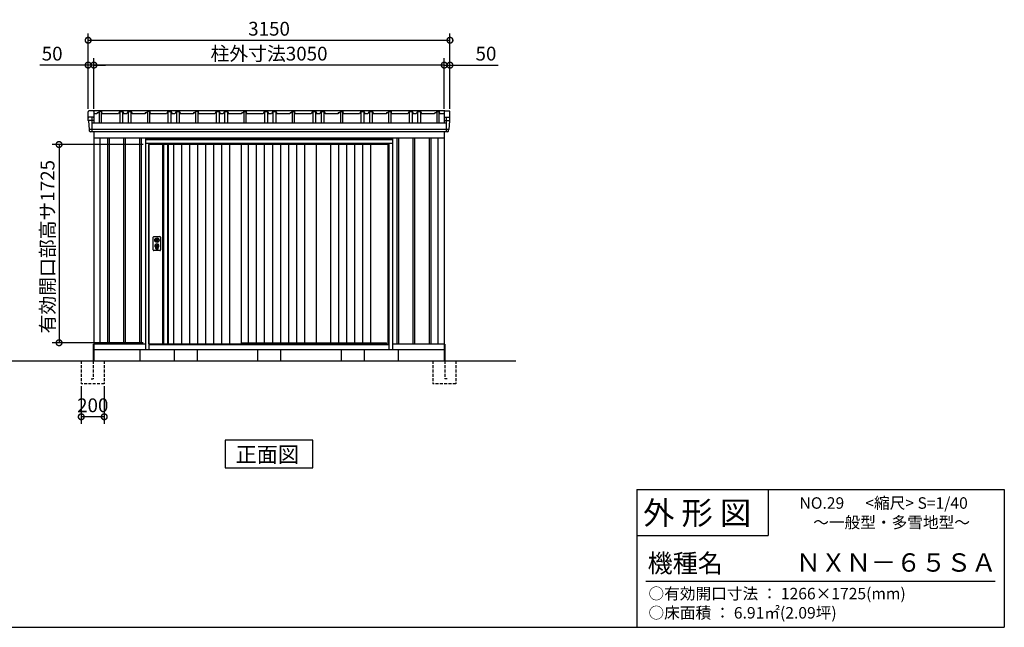
# Model space of a CAD drawing. Extents: x 140 to 16534, y 0 to 11410.
# Drawn here: x 7735 to 16307, y 0 to 5287 of the extents above; entities that cross this region are included whole.
import ezdxf

# ---------------------------------------------------------------- set-up
doc = ezdxf.new("R2010")
doc.units = 0
doc.header["$LTSCALE"] = 20
doc.header["$PDMODE"] = 3
doc.header["$PDSIZE"] = 2
doc.linetypes.add('HIDDEN', pattern=[0.375, 0.25, -0.125])
doc.layers.get('0').update_dxf_attribs({"linetype": 'CONTINUOUS'})
doc.layers.get('DEFPOINTS').update_dxf_attribs({"linetype": 'CONTINUOUS'})
for name, color, linetype in [('仕様書枠', 230, 'CONTINUOUS'), ('寸法', 4, 'CONTINUOUS'), ('文字', 7, 'CONTINUOUS'), ('破線', 2, 'HIDDEN'), ('細線', 5, 'CONTINUOUS'), ('部品1', 7, 'CONTINUOUS'), ('Ｇ．Ｌ', 30, 'CONTINUOUS')]:
    doc.layers.add(name, color=color, linetype=linetype)
doc.styles.add('STYLE1', font='isocp.shx', dxfattribs={"bigfont": 'bigfont.shx'})
doc.styles.add('STYLE2', font='MS PGothic.ttf')
doc.dimstyles.new('INABA_S40G', dxfattribs={"dimscale": 40, "dimtxt": 3, "dimasz": 2.5, "dimexe": 1.5, "dimexo": 0.5, "dimgap": 1, "dimtad": 3, "dimdec": 1, "dimdsep": 46, "dimtxsty": 'STYLE1', "dimblk1": 'DOTSMALL', "dimblk2": 'DOTSMALL', "dimsah": 1, "dimcen": 0, "dimclrt": 7, "dimadec": 0, "dimazin": 0, "dimtfac": 1, "dimtdec": 4, "dimtix": 1, "dimtmove": 0, "dimatfit": 3, "dimldrblk": 'DOTSMALL', "dimfxl": 1, "dimtolj": 1, "dimtzin": 0, "dimarcsym": 0})

# ---------------------------------------------------------------- blocks, each defined once
blk = doc.blocks.new('_DOTSMALL')
at = {"color": 0, "linetype": 'ByBlock', "ltscale": 50, "const_width": 0.5}
blk.add_lwpolyline([(-0.0625, 0, 1), (0.0625, 0, 1)], format="xyb", close=True, dxfattribs=at)
blk = doc.blocks.new('*D1')
at = {"layer": 'DEFPOINTS', "color": 0, "ltscale": 50}
for p in [(8271.1, 2118), (8471.1, 2118), (8271.1, 1831.9)]:
    blk.add_point(p, dxfattribs=at)
at = {"layer": '寸法', "color": 0, "lineweight": -2, "ltscale": 50}
for p, q in [((8271.1, 2098), (8271.1, 1771.9)), ((8471.1, 2098), (8471.1, 1771.9)), ((8471.1, 1831.9), (8271.1, 1831.9))]:
    blk.add_line(p, q, dxfattribs=at)
at = {"layer": '寸法', "color": 0, "lineweight": -2, "ltscale": 50, "xscale": 100, "yscale": 100, "zscale": 100, "rotation": 180}
blk.add_blockref('_DOTSMALL', (8271.1, 1831.9), dxfattribs=at)
at = {"layer": '寸法', "color": 0, "lineweight": -2, "ltscale": 50, "xscale": 100, "yscale": 100, "zscale": 100}
blk.add_blockref('_DOTSMALL', (8471.1, 1831.9), dxfattribs=at)
at = {"layer": '寸法', "color": 7, "ltscale": 50, "insert": (8371.1, 1931.9), "char_height": 120, "attachment_point": 5, "style": 'STYLE1'}
blk.add_mtext('\\A1;200', dxfattribs=at)
blk = doc.blocks.new('*D7')
at = {"layer": 'DEFPOINTS', "color": 0, "ltscale": 50}
for p in [(8829.1, 4201), (8077.8, 2476), (8829.1, 2476)]:
    blk.add_point(p, dxfattribs=at)
at = {"layer": '寸法', "color": 0, "lineweight": -2, "ltscale": 50}
for p, q in [((8809.1, 4201), (8017.8, 4201)), ((8077.8, 4201), (8077.8, 2476)), ((8809.1, 2476), (8017.8, 2476))]:
    blk.add_line(p, q, dxfattribs=at)
at = {"layer": '寸法', "color": 0, "lineweight": -2, "ltscale": 50, "xscale": 100, "yscale": 100, "zscale": 100}
for p, rotation in [((8077.8, 4201), 90), ((8077.8, 2476), 270)]:
    blk.add_blockref('_DOTSMALL', p, dxfattribs=dict(at, rotation=rotation))
at = {"layer": '寸法', "color": 7, "ltscale": 50, "insert": (7977.8, 3312.1), "char_height": 120, "attachment_point": 5, "rotation": 90, "style": 'STYLE1'}
blk.add_mtext('\\A1;有効開口部高サ1725', dxfattribs=at)
blk = doc.blocks.new('*D3')
at = {"layer": 'DEFPOINTS', "color": 0, "ltscale": 50}
for p in [(8381.1, 4892.1), (8381.1, 4493), (11431.1, 4493)]:
    blk.add_point(p, dxfattribs=at)
at = {"layer": '寸法', "color": 0, "lineweight": -2, "ltscale": 50}
for p, q in [((8381.1, 4513), (8381.1, 4952.1)), ((11431.1, 4892.1), (8381.1, 4892.1)), ((11431.1, 4513), (11431.1, 4952.1))]:
    blk.add_line(p, q, dxfattribs=at)
at = {"layer": '寸法', "color": 0, "lineweight": -2, "ltscale": 50, "xscale": 100, "yscale": 100, "zscale": 100, "rotation": 180}
blk.add_blockref('_DOTSMALL', (8381.1, 4892.1), dxfattribs=at)
at = {"layer": '寸法', "color": 0, "lineweight": -2, "ltscale": 50, "xscale": 100, "yscale": 100, "zscale": 100}
blk.add_blockref('_DOTSMALL', (11431.1, 4892.1), dxfattribs=at)
at = {"layer": '寸法', "color": 7, "ltscale": 50, "insert": (9906.1, 4992.1), "char_height": 120, "attachment_point": 5, "style": 'STYLE1'}
blk.add_mtext('\\A1;柱外寸法3050', dxfattribs=at)
blk = doc.blocks.new('*D4')
at = {"layer": 'DEFPOINTS', "color": 0, "ltscale": 50}
for p in [(11481.1, 5108.6), (8331.1, 4493), (11481.1, 4493)]:
    blk.add_point(p, dxfattribs=at)
at = {"layer": '寸法', "color": 0, "lineweight": -2, "ltscale": 50}
for p, q in [((8331.1, 4513), (8331.1, 5168.6)), ((11481.1, 4513), (11481.1, 5168.6)), ((8331.1, 5108.6), (11481.1, 5108.6))]:
    blk.add_line(p, q, dxfattribs=at)
at = {"layer": '寸法', "color": 0, "lineweight": -2, "ltscale": 50, "xscale": 100, "yscale": 100, "zscale": 100, "rotation": 180}
blk.add_blockref('_DOTSMALL', (8331.1, 5108.6), dxfattribs=at)
at = {"layer": '寸法', "color": 0, "lineweight": -2, "ltscale": 50, "xscale": 100, "yscale": 100, "zscale": 100}
blk.add_blockref('_DOTSMALL', (11481.1, 5108.6), dxfattribs=at)
at = {"layer": '寸法', "color": 7, "ltscale": 50, "insert": (9906.1, 5208.6), "char_height": 120, "attachment_point": 5, "style": 'STYLE1'}
blk.add_mtext('\\A1;3150', dxfattribs=at)
blk = doc.blocks.new('*D5')
at = {"layer": 'DEFPOINTS', "color": 0, "ltscale": 50}
for p in [(8331.1, 4892.1), (8331.1, 4493), (8381.1, 4493)]:
    blk.add_point(p, dxfattribs=at)
at = {"layer": '寸法', "color": 0, "lineweight": -2, "ltscale": 50}
for p, q in [((8331.1, 4892.1), (7911.6, 4892.1)), ((8331.1, 4513), (8331.1, 4952.1)), ((8381.1, 4892.1), (8331.1, 4892.1)), ((8381.1, 4513), (8381.1, 4952.1)), ((8381.1, 4892.1), (8481.1, 4892.1))]:
    blk.add_line(p, q, dxfattribs=at)
at = {"layer": '寸法', "color": 0, "lineweight": -2, "ltscale": 50, "xscale": 100, "yscale": 100, "zscale": 100}
blk.add_blockref('_DOTSMALL', (8331.1, 4892.1), dxfattribs=at)
at = {"layer": '寸法', "color": 0, "lineweight": -2, "ltscale": 50, "xscale": 100, "yscale": 100, "zscale": 100, "rotation": 180}
blk.add_blockref('_DOTSMALL', (8381.1, 4892.1), dxfattribs=at)
at = {"layer": '寸法', "color": 7, "ltscale": 50, "insert": (8017.7, 4992.1), "char_height": 120, "attachment_point": 5, "style": 'STYLE1'}
blk.add_mtext('\\A1;50', dxfattribs=at)
blk = doc.blocks.new('*D6')
at = {"layer": 'DEFPOINTS', "color": 0, "ltscale": 50}
for p in [(11431.1, 4892.1), (11431.1, 4493), (11481.1, 4493)]:
    blk.add_point(p, dxfattribs=at)
at = {"layer": '寸法', "color": 0, "lineweight": -2, "ltscale": 50}
for p, q in [((11431.1, 4892.1), (11331.1, 4892.1)), ((11431.1, 4513), (11431.1, 4952.1)), ((11431.1, 4892.1), (11481.1, 4892.1)), ((11481.1, 4513), (11481.1, 4952.1)), ((11481.1, 4892.1), (11900.7, 4892.1))]:
    blk.add_line(p, q, dxfattribs=at)
at = {"layer": '寸法', "color": 0, "lineweight": -2, "ltscale": 50, "xscale": 100, "yscale": 100, "zscale": 100}
blk.add_blockref('_DOTSMALL', (11431.1, 4892.1), dxfattribs=at)
at = {"layer": '寸法', "color": 0, "lineweight": -2, "ltscale": 50, "xscale": 100, "yscale": 100, "zscale": 100, "rotation": 180}
blk.add_blockref('_DOTSMALL', (11481.1, 4892.1), dxfattribs=at)
at = {"layer": '寸法', "color": 7, "ltscale": 50, "insert": (11794.6, 4992.1), "char_height": 120, "attachment_point": 5, "style": 'STYLE1'}
blk.add_mtext('\\A1;50', dxfattribs=at)

msp = doc.modelspace()

# ---------------------------------------------------------------- linework, layer by layer
at = {"layer": '仕様書枠', "linetype": 'Continuous', "ltscale": 50}
for p, q in [((13107.2, 1200), (13107.2, 0)), ((14251.2, 1200), (14251.2, 800))]:
    msp.add_line(p, q, dxfattribs=at)
at = {"layer": '仕様書枠', "ltscale": 50}
for p, q in [((13107.2, 1200), (16307.2, 1200)), ((16307.2, 1200), (16307.2, 0)), ((13107.2, 800), (14251.2, 800)), ((140, 0), (16307.2, 0))]:
    msp.add_line(p, q, dxfattribs=at)
at = {"layer": '文字', "color": 7, "ltscale": 50}
msp.add_line((13187.2, 400), (16227.2, 400), dxfattribs=at)
at = {"layer": '破線', "ltscale": 5}
for p, q in [((8271.137, 2317.985), (8271.137, 2117.985)), ((8376.137, 2317.985), (8376.137, 2162.985)), ((8471.137, 2317.985), (8471.137, 2117.985)), ((11331.137, 2317.985), (11331.137, 2117.985)), ((11436.137, 2317.985), (11436.137, 2162.985)), ((11531.137, 2317.985), (11531.137, 2117.985)), ((8356.137, 2162.985), (8376.137, 2162.985)), ((11456.137, 2162.985), (11436.137, 2162.985)), ((8471.137, 2117.985), (8271.137, 2117.985)), ((11531.137, 2117.985), (11331.137, 2117.985))]:
    msp.add_line(p, q, dxfattribs=at)
at = {"layer": '細線', "ltscale": 50}
for p, q in [((8381.066, 4409.957), (8333.003, 4409.957)), ((8363.625, 4437.985), (8363.625, 4311.485)), ((11431.207, 4409.957), (11479.27, 4409.957)), ((11448.648, 4437.985), (11448.648, 4311.485)), ((11471.915, 4332.259), (8341.02, 4332.259)), ((8498.637, 4257.985), (8498.637, 2467.985)), ((8513.637, 4257.985), (8513.637, 2467.985)), ((8638.637, 4257.985), (8638.637, 2467.985)), ((8653.637, 4257.985), (8653.637, 2467.985)), ((8778.637, 4257.985), (8778.637, 2467.985)), ((8793.637, 4257.985), (8793.637, 2467.985)), ((10983.137, 4242.985), (8829.137, 4242.985)), ((10953.137, 4210.485), (8859.137, 4210.485)), ((8859.137, 4210.485), (8859.137, 2417.985)), ((10953.137, 4200.985), (8859.137, 4200.985)), ((10953.137, 2417.985), (10953.137, 4210.485)), ((11018.637, 4257.985), (11018.637, 2467.985)), ((11033.637, 4257.985), (11033.637, 2467.985)), ((11158.637, 4257.985), (11158.637, 2467.985)), ((11173.637, 4257.985), (11173.637, 2467.985)), ((11298.637, 4257.985), (11298.637, 2467.985)), ((11313.637, 4257.985), (11313.637, 2467.985)), ((8915.068, 3376.731), (8917.975, 3376.731)), ((8915.068, 3361.239), (8917.975, 3361.239)), ((8941.298, 3376.731), (8944.205, 3376.731)), ((8941.298, 3361.239), (8944.205, 3361.239)), ((8919.637, 3295.126), (8919.637, 3304.111)), ((8924.137, 3298.433), (8924.137, 3303.01)), ((8935.137, 3298.433), (8935.137, 3303.01)), ((8939.637, 3295.126), (8939.637, 3304.111)), ((8859.137, 2464.985), (10953.137, 2464.985)), ((8859.137, 2460.985), (10953.137, 2460.985)), ((9663.137, 2475.485), (10927.137, 2475.485)), ((10931.137, 2464.985), (10927.137, 2475.485))]:
    msp.add_line(p, q, dxfattribs=at)
at = {"layer": '細線'}
for p, q in [((8987.137, 4200.985), (8987.137, 2467.985)), ((9021.137, 4200.985), (9021.137, 2467.985)), ((9073.137, 4200.985), (9073.137, 2467.985)), ((9143.137, 4200.985), (9143.137, 2467.985)), ((9213.137, 4200.985), (9213.137, 2467.985)), ((9283.137, 4200.985), (9283.137, 2467.985)), ((9353.137, 4200.985), (9353.137, 2467.985)), ((9423.137, 4200.985), (9423.137, 2467.985)), ((9493.137, 4200.985), (9493.137, 2467.985)), ((9563.137, 4200.985), (9563.137, 2467.985)), ((9724.637, 4200.985), (9724.637, 2475.485)), ((9794.637, 4200.985), (9794.637, 2475.485)), ((9864.637, 4200.985), (9864.637, 2475.485)), ((9934.637, 4200.985), (9934.637, 2475.485)), ((10004.637, 4200.985), (10004.637, 2475.485)), ((10074.637, 4200.985), (10074.637, 2475.485)), ((10144.637, 4200.985), (10144.637, 2475.485)), ((10214.637, 4200.985), (10214.637, 2475.485)), ((10439.887, 4200.985), (10439.887, 2475.485)), ((10509.887, 4200.985), (10509.887, 2475.485)), ((10579.887, 4200.985), (10579.887, 2475.485)), ((10649.887, 4200.985), (10649.887, 2475.485)), ((10719.887, 4200.985), (10719.887, 2475.485)), ((10789.887, 4200.985), (10789.887, 2475.485))]:
    msp.add_line(p, q, dxfattribs=at)
at = {"layer": '細線', "ltscale": 50}
for centre, radius in [((8929.637, 3368.985), 4.5), ((8929.637, 3318.985), 12)]:
    msp.add_circle(centre, radius, dxfattribs=at)
for centre, radius, start, end in [((8929.637, 3368.985), 16.5, 152.0012353, 207.9987647), ((8929.637, 3368.985), 14, 146.4074436, 213.5925564), ((8929.637, 3368.985), 14, 326.4074436, 33.5925564), ((8929.637, 3368.985), 16.5, 332.0012353, 27.9987647), ((8929.637, 3318.985), 17.5, 306.4837371, 233.5162629), ((8918.637, 3304.111), 1, 0, 53.5162629), ((8920.637, 3295.126), 1, 180, 249.3326835), ((8929.637, 3318.985), 26.5, 249.3326835, 290.6673165), ((8924.437, 3303.01), 0.3, 71.9694646, 180), ((8924.437, 3298.433), 0.3, 180, 255.8014401), ((8929.637, 3318.985), 21.5, 255.8014401, 284.1985599), ((8929.637, 3318.985), 16.5, 251.9694646, 288.0305354), ((8929.637, 3318.985), 4, 111.2538092, 248.7461908), ((8934.837, 3303.01), 0.3, 0, 108.0305354), ((8934.837, 3298.433), 0.3, 284.1985599, 0), ((8938.637, 3295.126), 1, 290.6673165, 360), ((8940.637, 3304.111), 1, 126.4837371, 180)]:
    msp.add_arc(centre, radius, start, end, dxfattribs=at)
at = {"layer": '部品1', "ltscale": 50}
for p, q in [((8331.137, 4430.543), (8331.137, 4485.543)), ((8408.925, 4478.585), (8407.637, 4468.585)), ((8408.925, 4478.585), (8422.925, 4478.585)), ((8424.137, 4487.985), (8422.925, 4478.585)), ((8448.137, 4487.985), (8424.137, 4487.985)), ((8448.137, 4487.985), (8450.637, 4468.585)), ((8604.637, 4487.985), (8594.137, 4468.585)), ((8604.637, 4487.985), (8632.637, 4487.985)), ((8632.637, 4487.985), (8643.137, 4468.585)), ((8677.637, 4487.985), (8667.137, 4468.585)), ((8677.637, 4487.985), (8705.637, 4487.985)), ((8705.637, 4487.985), (8716.137, 4468.585)), ((8828.925, 4478.585), (8827.637, 4468.585)), ((8828.925, 4478.585), (8842.925, 4478.585)), ((8844.137, 4487.985), (8842.925, 4478.585)), ((8868.137, 4487.985), (8844.137, 4487.985)), ((8868.137, 4487.985), (8870.637, 4468.585)), ((9024.637, 4487.985), (9014.137, 4468.585)), ((9024.637, 4487.985), (9052.637, 4487.985)), ((9052.637, 4487.985), (9063.137, 4468.585)), ((9097.637, 4487.985), (9087.137, 4468.585)), ((9097.637, 4487.985), (9125.637, 4487.985)), ((9125.637, 4487.985), (9136.137, 4468.585)), ((9248.925, 4478.585), (9247.637, 4468.585)), ((9248.925, 4478.585), (9262.925, 4478.585)), ((9264.137, 4487.985), (9262.925, 4478.585)), ((9288.137, 4487.985), (9264.137, 4487.985)), ((9288.137, 4487.985), (9290.637, 4468.585)), ((9444.637, 4487.985), (9434.137, 4468.585)), ((9444.637, 4487.985), (9472.637, 4487.985)), ((9472.637, 4487.985), (9483.137, 4468.585)), ((9517.637, 4487.985), (9507.137, 4468.585)), ((9517.637, 4487.985), (9545.637, 4487.985)), ((9545.637, 4487.985), (9556.137, 4468.585)), ((9668.925, 4478.585), (9667.637, 4468.585)), ((9668.925, 4478.585), (9682.925, 4478.585)), ((9684.137, 4487.985), (9682.925, 4478.585)), ((9684.137, 4487.985), (9708.137, 4487.985)), ((9708.137, 4487.985), (9710.637, 4468.585)), ((9864.637, 4487.985), (9854.137, 4468.585)), ((9864.637, 4487.985), (9892.637, 4487.985)), ((9892.637, 4487.985), (9903.137, 4468.585)), ((9937.637, 4487.985), (9927.137, 4468.585)), ((9937.637, 4487.985), (9965.637, 4487.985)), ((9965.637, 4487.985), (9976.137, 4468.585)), ((10088.925, 4478.585), (10087.637, 4468.585)), ((10088.925, 4478.585), (10102.925, 4478.585)), ((10104.137, 4487.985), (10102.925, 4478.585)), ((10104.137, 4487.985), (10128.137, 4487.985)), ((10128.137, 4487.985), (10130.637, 4468.585)), ((10284.637, 4487.985), (10274.137, 4468.585)), ((10284.637, 4487.985), (10312.637, 4487.985)), ((10312.637, 4487.985), (10323.137, 4468.585)), ((10357.637, 4487.985), (10347.137, 4468.585)), ((10357.637, 4487.985), (10385.637, 4487.985)), ((10385.637, 4487.985), (10396.137, 4468.585)), ((10508.925, 4478.585), (10507.637, 4468.585)), ((10508.925, 4478.585), (10522.925, 4478.585)), ((10524.137, 4487.985), (10522.925, 4478.585)), ((10524.137, 4487.985), (10548.137, 4487.985)), ((10548.137, 4487.985), (10550.637, 4468.585)), ((10704.637, 4487.985), (10694.137, 4468.585)), ((10704.637, 4487.985), (10732.637, 4487.985)), ((10732.637, 4487.985), (10743.137, 4468.585)), ((10777.637, 4487.985), (10767.137, 4468.585)), ((10777.637, 4487.985), (10805.637, 4487.985)), ((10805.637, 4487.985), (10816.137, 4468.585)), ((10928.925, 4478.585), (10927.637, 4468.585)), ((10928.925, 4478.585), (10942.925, 4478.585)), ((10944.137, 4487.985), (10942.925, 4478.585)), ((10944.137, 4487.985), (10968.137, 4487.985)), ((10968.137, 4487.985), (10970.637, 4468.585)), ((11124.637, 4487.985), (11114.137, 4468.585)), ((11124.637, 4487.985), (11152.637, 4487.985)), ((11152.637, 4487.985), (11163.137, 4468.585)), ((11197.637, 4487.985), (11187.137, 4468.585)), ((11197.637, 4487.985), (11225.637, 4487.985)), ((11225.637, 4487.985), (11236.137, 4468.585)), ((11348.925, 4478.585), (11347.637, 4468.585)), ((11348.925, 4478.585), (11362.925, 4478.585)), ((11364.137, 4487.985), (11362.925, 4478.585)), ((11364.137, 4487.985), (11388.137, 4487.985)), ((11388.137, 4487.985), (11390.637, 4468.585)), ((11481.137, 4430.543), (11481.137, 4485.543)), ((8376.066, 4437.985), (8338.123, 4437.985)), ((8363.625, 4390.574), (11448.648, 4390.574)), ((11436.207, 4437.985), (11474.15, 4437.985)), ((8436.137, 2467.985), (8436.137, 4257.985)), ((10983.137, 4252.985), (8829.137, 4252.985)), ((8829.137, 4252.985), (8829.137, 2417.985)), ((8859.137, 4208.985), (8829.137, 4208.985)), ((8856.137, 4252.985), (8856.137, 4257.985)), ((8859.137, 2467.985), (8859.137, 4200.985)), ((9663.137, 4200.985), (9663.137, 2467.985)), ((9663.137, 4200.985), (9663.137, 2467.985)), ((10317.137, 4200.985), (10317.137, 2475.485)), ((10944.137, 2464.985), (10944.137, 4200.985)), ((10983.137, 4208.985), (10953.137, 4208.985)), ((10956.137, 4252.985), (10956.137, 4257.985)), ((10983.137, 2417.985), (10983.137, 4252.985)), ((8898.137, 3283.485), (8898.137, 3394.485)), ((8903.137, 3399.485), (8956.137, 3399.485)), ((8961.137, 3394.485), (8961.137, 3283.485)), ((8956.137, 3278.485), (8903.137, 3278.485)), ((8409.137, 2417.985), (10983.137, 2417.985)), ((8829.137, 2417.985), (10983.137, 2417.985)), ((8859.137, 2467.985), (9663.137, 2467.985)), ((8868.137, 2467.985), (8868.137, 2464.985)), ((9079.137, 2417.985), (9079.137, 2317.985)), ((9279.137, 2417.985), (9279.137, 2317.985)), ((9806.137, 2417.985), (9806.137, 2317.985)), ((10006.137, 2417.985), (10006.137, 2317.985)), ((10533.137, 2417.985), (10533.137, 2317.985)), ((10733.137, 2417.985), (10733.137, 2317.985))]:
    msp.add_line(p, q, dxfattribs=at)
at = {"layer": '部品1'}
for p, q in [((8376.066, 4492.985), (8338.123, 4492.985)), ((11436.207, 4492.985), (8355.569, 4492.985)), ((8381.066, 4487.985), (8381.066, 4390.581)), ((8407.637, 4468.585), (8381.137, 4468.585)), ((8427.137, 4487.985), (8427.137, 4390.574)), ((8445.137, 4487.985), (8445.137, 4390.574)), ((8594.137, 4468.585), (8450.637, 4468.585)), ((8606.137, 4487.985), (8606.137, 4390.574)), ((8631.137, 4487.985), (8631.137, 4390.574)), ((8667.137, 4468.585), (8643.137, 4468.585)), ((8679.137, 4487.985), (8679.137, 4390.574)), ((8704.137, 4487.985), (8704.137, 4390.574)), ((8827.637, 4468.585), (8716.137, 4468.585)), ((8847.137, 4487.985), (8847.137, 4390.574)), ((8865.137, 4487.985), (8865.137, 4390.574)), ((9014.137, 4468.585), (8870.637, 4468.585)), ((9026.137, 4487.985), (9026.137, 4390.574)), ((9051.137, 4487.985), (9051.137, 4390.574)), ((9087.137, 4468.585), (9063.137, 4468.585)), ((9099.137, 4487.985), (9099.137, 4390.574)), ((9124.137, 4487.985), (9124.137, 4390.574)), ((9247.637, 4468.585), (9136.137, 4468.585)), ((9267.137, 4487.985), (9267.137, 4390.574)), ((9285.137, 4487.985), (9285.137, 4390.574)), ((9434.137, 4468.585), (9290.637, 4468.585)), ((9446.137, 4487.985), (9446.137, 4390.574)), ((9471.137, 4487.985), (9471.137, 4390.574)), ((9507.137, 4468.585), (9483.137, 4468.585)), ((9519.137, 4487.985), (9519.137, 4390.574)), ((9544.137, 4487.985), (9544.137, 4390.574)), ((9667.637, 4468.585), (9556.137, 4468.585)), ((9687.137, 4487.985), (9687.137, 4390.574)), ((9705.137, 4487.985), (9705.137, 4390.574)), ((9854.137, 4468.585), (9710.637, 4468.585)), ((9866.137, 4487.985), (9866.137, 4390.574)), ((9891.137, 4487.985), (9891.137, 4390.574)), ((9927.137, 4468.585), (9903.137, 4468.585)), ((9939.137, 4487.985), (9939.137, 4390.574)), ((9964.137, 4487.985), (9964.137, 4390.574)), ((10087.637, 4468.585), (9976.137, 4468.585)), ((10107.137, 4487.985), (10107.137, 4390.574)), ((10125.137, 4487.985), (10125.137, 4390.574)), ((10274.137, 4468.585), (10130.637, 4468.585)), ((10286.137, 4487.985), (10286.137, 4390.574)), ((10311.137, 4487.985), (10311.137, 4390.574)), ((10347.137, 4468.585), (10323.137, 4468.585)), ((10359.137, 4487.985), (10359.137, 4390.574)), ((10384.137, 4487.985), (10384.137, 4390.574)), ((10507.637, 4468.585), (10396.137, 4468.585)), ((10527.137, 4487.985), (10527.137, 4390.574)), ((10545.137, 4487.985), (10545.137, 4390.574)), ((10694.137, 4468.585), (10550.637, 4468.585)), ((10706.137, 4487.985), (10706.137, 4390.574)), ((10731.137, 4487.985), (10731.137, 4390.574)), ((10767.137, 4468.585), (10743.137, 4468.585)), ((10779.137, 4487.985), (10779.137, 4390.574)), ((10804.137, 4487.985), (10804.137, 4390.574)), ((10927.637, 4468.585), (10816.137, 4468.585)), ((10947.137, 4487.985), (10947.137, 4390.574)), ((10965.137, 4487.985), (10965.137, 4390.574)), ((11114.137, 4468.585), (10970.637, 4468.585)), ((11126.137, 4487.985), (11126.137, 4390.574)), ((11151.137, 4487.985), (11151.137, 4390.574)), ((11187.137, 4468.585), (11163.137, 4468.585)), ((11199.137, 4487.985), (11199.137, 4390.574)), ((11224.137, 4487.985), (11224.137, 4390.574)), ((11347.637, 4468.585), (11236.137, 4468.585)), ((11367.137, 4487.985), (11367.137, 4390.574)), ((11385.137, 4487.985), (11385.137, 4390.574)), ((11431.207, 4468.585), (11390.637, 4468.585)), ((11431.207, 4487.985), (11431.207, 4390.574)), ((11436.207, 4492.985), (11474.15, 4492.985)), ((8332.397, 4410.611), (8331.137, 4430.543)), ((8335.62, 4407.175), (8340.367, 4332.111)), ((8376.066, 4437.985), (8338.123, 4437.985)), ((11436.207, 4437.985), (11474.15, 4437.985)), ((11476.653, 4407.175), (11471.906, 4332.111)), ((11479.876, 4410.611), (11481.137, 4430.543)), ((8344.263, 4318.043), (8343.591, 4328.675)), ((11461.024, 4311.485), (8351.249, 4311.485)), ((8381.137, 4311.485), (8381.137, 2317.985)), ((11431.137, 4311.485), (11431.137, 2317.985)), ((11468.01, 4318.043), (11468.682, 4328.675)), ((8381.137, 4257.985), (11431.137, 4257.985)), ((8381.137, 4257.985), (11431.137, 4257.985)), ((8979.137, 4200.985), (8979.137, 2467.985)), ((9029.137, 4200.985), (9029.137, 2467.985)), ((10317.137, 4200.985), (10317.137, 2475.485)), ((11376.137, 4257.985), (11376.137, 2467.985)), ((8376.137, 2462.985), (8376.137, 2317.985)), ((8381.137, 2467.985), (8829.137, 2467.985)), ((8381.137, 2417.985), (11431.137, 2417.985)), ((8781.137, 2417.985), (8781.137, 2317.985)), ((10983.137, 2467.985), (11431.137, 2467.985)), ((11031.137, 2417.985), (11031.137, 2317.985)), ((11436.137, 2462.985), (11436.137, 2317.985)), ((9524.401, 1628.947), (9524.401, 1389.055)), ((10287.872, 1628.947), (9524.401, 1628.947)), ((10287.872, 1389.055), (10287.872, 1628.947)), ((9524.401, 1389.055), (10287.872, 1389.055))]:
    msp.add_line(p, q, dxfattribs=at)
at = {"layer": '部品1', "ltscale": 50}
for points in [[(8926.137, 3387.66), (8926.137, 3376.731)], [(8926.137, 3361.239), (8926.137, 3350.31)], [(8933.137, 3376.731), (8933.137, 3387.66)], [(8933.137, 3350.31), (8933.137, 3361.239)]]:
    msp.add_lwpolyline(points, dxfattribs=at)
msp.add_lwpolyline([(8928.187, 3314.235), (8931.087, 3314.235), (8931.087, 3323.735), (8928.187, 3323.735)], close=True, dxfattribs=at)
for centre, radius in [((8929.637, 3368.985), 19), ((8929.637, 3318.985), 9)]:
    msp.add_circle(centre, radius, dxfattribs=at)
at = {"layer": '部品1'}
for centre, radius, start, end in [((8338.123, 4485.985), 7, 90, 183.6186295), ((8376.066, 4487.985), 5, 0, 90), ((11436.207, 4487.985), 5, 90, 180), ((11474.15, 4485.985), 7, 356.3813705, 90), ((8338.123, 4430.985), 7, 90, 183.6186295), ((8333.096, 4410.655), 0.7, 183.6186295, 262.7131595), ((8332.626, 4406.985), 3, 3.6186295, 90), ((8376.066, 4432.985), 5, 0, 90), ((11436.207, 4432.985), 5, 90, 180), ((11474.15, 4430.985), 7, 356.3813705, 90), ((11479.647, 4406.985), 3, 90, 176.3813705), ((11479.177, 4410.655), 0.7, 277.2868405, 356.3813705), ((8341.066, 4332.155), 0.7, 183.6186295, 262.7131595), ((8340.597, 4328.485), 3, 3.6186295, 90), ((8351.249, 4318.485), 7, 183.6186295, 270), ((11461.024, 4318.485), 7, 270, 356.3813705), ((11471.676, 4328.485), 3, 90, 176.3813705), ((11471.207, 4332.155), 0.7, 277.2868405, 356.3813705)]:
    msp.add_arc(centre, radius, start, end, dxfattribs=at)
at = {"layer": '部品1', "ltscale": 50}
for centre, radius, start, end in [((8903.137, 3394.485), 5, 90, 180), ((8929.637, 3368.985), 8.5, 114.3157392, 245.6842608), ((8929.637, 3368.985), 8.5, 294.3157392, 65.6842608), ((8956.137, 3394.485), 5, 0, 90), ((8903.137, 3283.485), 5, 180, 270), ((8956.137, 3283.485), 5, 270, 0)]:
    msp.add_arc(centre, radius, start, end, dxfattribs=at)
at = {"layer": 'Ｇ．Ｌ'}
msp.add_line((2160.782, 2317.985), (12054.449, 2317.985), dxfattribs=at)

# ---------------------------------------------------------------- texts
at = {"layer": '文字', "color": 7, "ltscale": 50, "style": 'STYLE2'}
for s, height, p in [('外 形 図', 200, (13162.979, 895.091)), ('NO.29      <縮尺> S=1/40', 100, (14524.132, 1031.558)), ('～一般型・多雪地型～', 100, (14643.631, 863.01)), ('機種名', 160, (13201.437, 477.274)), ('ＮＸＮ－６５ＳＡ', 160, (14491.963, 483.897)), ('○有効開口寸法 ： 1266×1725(mm)', 100, (13209.405, 243.237)), ('○床面積 ： 6.91㎡(2.09坪) \u3000', 100, (13209.405, 76.094))]:
    msp.add_text(s, height=height, dxfattribs=at).set_placement(p)
at = {"layer": '部品1', "style": 'STYLE2'}
msp.add_text('正面図', height=135, dxfattribs=at).set_placement((9614.927, 1436.053))

# ---------------------------------------------------------------- dimensions: what is measured, and where the dimension line sits
at = {"layer": '寸法', "ltscale": 50}
for base, p1, p2, picture, middle in [((11481.137, 5108.605), (8331.137, 4492.985), (11481.137, 4492.985), '*D4', (9906.137, 5108.605)), ((8331.137, 4892.078), (8381.137, 4492.985), (8331.137, 4492.985), '*D5', (8017.651, 4892.078)), ((11431.137, 4892.078), (11481.137, 4492.985), (11431.137, 4492.985), '*D6', (11794.622, 4892.078)), ((8271.137, 1831.938), (8471.137, 2117.985), (8271.137, 2117.985), '*D1', (8371.137, 1831.938))]:
    dim = msp.add_linear_dim(base=base, p1=p1, p2=p2, dimstyle='INABA_S40G', dxfattribs=at)
    dim.commit()
    dim.dimension.update_dxf_attribs({"geometry": picture, "text_midpoint": middle, "dimtype": 160})
dim = msp.add_linear_dim(base=(8381.137, 4892.078), p1=(11431.137, 4492.985), p2=(8381.137, 4492.985), text='柱外寸法<>', dimstyle='INABA_S40G', dxfattribs=at)
dim.commit()
dim.dimension.update_dxf_attribs({"geometry": '*D3', "text_midpoint": (9906.137, 4892.078), "dimtype": 160})
dim = msp.add_linear_dim(base=(8077.835, 2475.985), p1=(8829.137, 4200.985), p2=(8829.137, 2475.985), angle=90, text='有効開口部高サ<>', dimstyle='INABA_S40G', dxfattribs=at)
dim.commit()
dim.dimension.update_dxf_attribs({"geometry": '*D7', "text_midpoint": (8077.835, 3312.061), "dimtype": 160})

doc.saveas('drawing.dxf')
